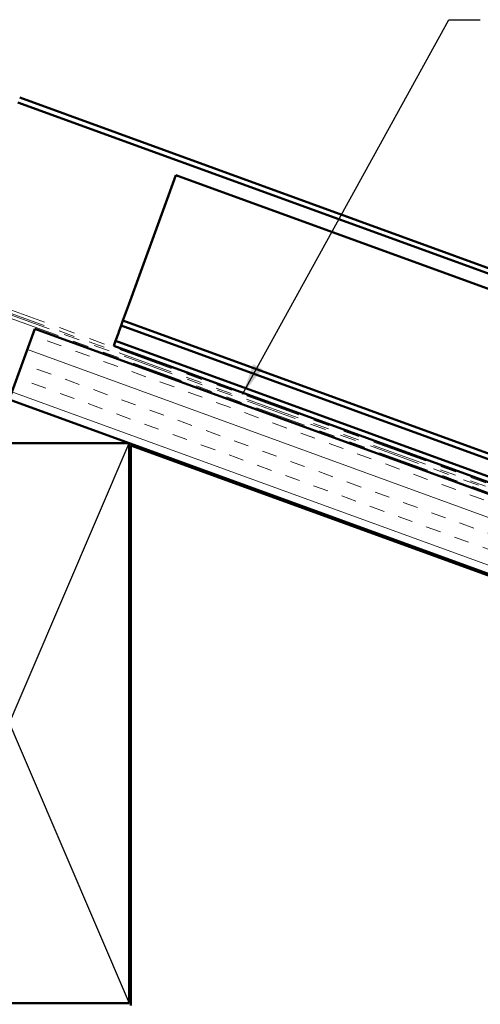
# Model space of a CAD drawing. Units: inches. Extents: x 0.6 to 33.4, y 0.4 to 21.4.
# Drawn here: x 14.4 to 17.3, y 10.7 to 16.9 of the extents above; entities that cross this region are included whole.
import ezdxf

# ---------------------------------------------------------------- set-up
doc = ezdxf.new("R2010")
doc.units = ezdxf.units.IN
doc.header["$LTSCALE"] = 2
doc.header["$MEASUREMENT"] = 0
doc.linetypes.add('DOUBLE_DASH_CHAIN', pattern=[1.2403, 0.6614, -0.0827, 0.1654, -0.0827, 0.1654, -0.0827])
for name, color, linetype, lineweight in [('Hatch (ANSI)', 7, 'Continuous', 18), ('Sketch Geometry (ANSI)', 7, 'Continuous', 25), ('Symbol (ANSI)', 7, 'Continuous', 25), ('Visible (ANSI)', 7, 'Continuous', 50)]:
    doc.layers.add(name, color=color, linetype=linetype, lineweight=lineweight)
doc.styles.add('Note Text (ANSI)', font='tahoma.ttf')
doc.dimstyles.new('Default (ANSI)$7', dxfattribs={"dimscale": 2, "dimtxt": 0.12, "dimasz": 0.098425, "dimexe": 0.125, "dimexo": 0.0625, "dimgap": 0.031496, "dimtad": 0, "dimtih": 1, "dimtoh": 1, "dimrnd": 1e-08, "dimzin": 4, "dimdsep": 46, "dimtxsty": 'Note Text (ANSI)', "dimcen": 0.09, "dimdle": 0.393701, "dimclrd": 256, "dimclre": 256, "dimclrt": 256, "dimadec": 0, "dimazin": 1, "dimtfac": 1, "dimtofl": 0, "dimtmove": 0, "dimatfit": 3, "dimfxl": 1, "dimtolj": 1, "dimtzin": 4, "dimlwd": -1, "dimlwe": -1, "dimarcsym": 0})

msp = doc.modelspace()

# ---------------------------------------------------------------- hatches: boundary and pattern name
at = {"layer": 'Hatch (ANSI)', "true_color": 0x804000}
h = msp.add_hatch(dxfattribs=at)
h.set_pattern_fill('INSUL', color=36, scale=0.75, angle=-20, style=0)
h.paths.add_polyline_path([(14.34401, 14.47905), (24.09968, 10.92828), (24.09968, 11.42828), (14.50471, 14.92056)])

# ---------------------------------------------------------------- linework, layer by layer
at = {"layer": 'Sketch Geometry (ANSI)', "color": 36, "true_color": 0x804000}
for p, q in [((13.59401, 14.20607), (15.09401, 10.70607)), ((13.59401, 10.70607), (15.09401, 14.20607))]:
    msp.add_line(p, q, dxfattribs=at)
at = {"layer": 'Visible (ANSI)', "color": 1, "true_color": 0xff0000}
for p, q in [((14.39882, 16.33615), (20.02055, 14.29)), ((20.0315, 14.32007), (14.40976, 16.36622))]:
    msp.add_line(p, q, dxfattribs=at)
at = {"layer": 'Visible (ANSI)', "color": 5, "true_color": 0x0000ff}
for p, q in [((15.33986, 15.75321), (15.38669, 15.88188)), ((18.03931, 14.9164), (15.38669, 15.88188)), ((15.33986, 15.75321), (15.09246, 15.07348)), ((15.09246, 15.07348), (15.05562, 14.97226)), ((15.04467, 14.94219), (15.05562, 14.97226)), ((15.05562, 14.97226), (24.09968, 11.68049)), ((15.02695, 14.89349), (15.00944, 14.8454)), ((15.03015, 14.90229), (15.02695, 14.89349)), ((15.03015, 14.90229), (15.04433, 14.94125)), ((15.04467, 14.94219), (15.04433, 14.94125)), ((24.09968, 11.64537), (15.04433, 14.94125)), ((24.09968, 11.64643), (15.04467, 14.94219)), ((15.00944, 14.8454), (14.9985, 14.81533)), ((24.09968, 11.53682), (15.00944, 14.8454)), ((24.09968, 11.50277), (14.9985, 14.81533))]:
    msp.add_line(p, q, dxfattribs=at)
at = {"layer": 'Visible (ANSI)', "color": 30, "linetype": 'DOUBLE_DASH_CHAIN', "lineweight": 18, "ltscale": 0.26139, "true_color": 0xff8000}
msp.add_line((24.09968, 11.47084), (14.35085, 15.01913), dxfattribs=at)
at = {"layer": 'Visible (ANSI)', "color": 30, "linetype": 'DOUBLE_DASH_CHAIN', "lineweight": 18, "ltscale": 0.261207, "true_color": 0xff8000}
msp.add_line((24.09968, 11.49213), (14.35769, 15.03792), dxfattribs=at)
at = {"layer": 'Visible (ANSI)', "color": 30, "linetype": 'DOUBLE_DASH_CHAIN', "lineweight": 18, "ltscale": 0.24129, "true_color": 0xff8000}
for p, q in [((14.35085, 14.9872), (19.97533, 12.94006)), ((19.98217, 12.95885), (14.35769, 15.00599))]:
    msp.add_line(p, q, dxfattribs=at)
at = {"layer": 'Visible (ANSI)', "color": 36, "true_color": 0x804000}
for p, q in [((14.34401, 14.47905), (14.50471, 14.92056)), ((24.09968, 11.42828), (14.50471, 14.92056)), ((24.09968, 10.92828), (14.34401, 14.47905)), ((13.59401, 14.20607), (15.09401, 14.20607)), ((15.09401, 14.20607), (15.09401, 10.70607)), ((15.10401, 14.19179), (19.10544, 12.73539)), ((15.10401, 10.69179), (15.10401, 14.19179)), ((15.09401, 10.70607), (13.59401, 10.70607))]:
    msp.add_line(p, q, dxfattribs=at)

# ---------------------------------------------------------------- leaders
at = {"layer": 'Symbol (ANSI)', "annotation_type": 0, "has_hookline": 1, "hookline_direction": 0, "text_width": 1.56572}
msp.add_leader([(15.80358, 14.51166), (17.09227, 16.85285), (17.28912, 16.85285)], dimstyle='Default (ANSI)$7', override={"dimtad": 0}, dxfattribs=at)

doc.saveas('drawing.dxf')
